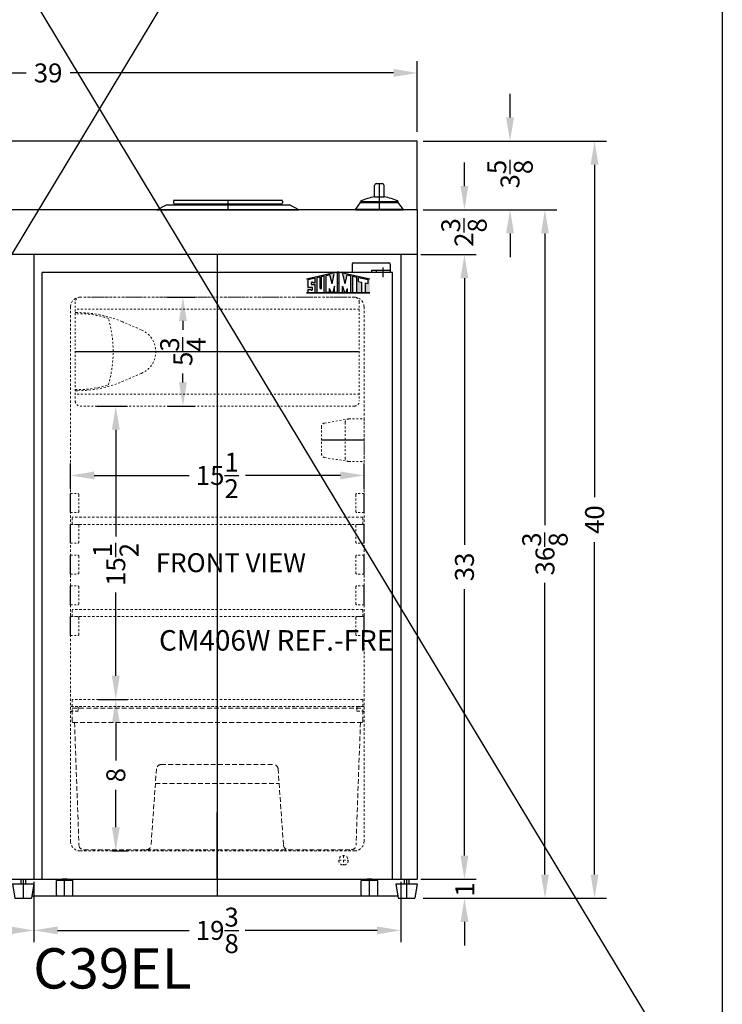
# Model space of a CAD drawing. Units: inches. Extents: x -197 to 486, y 51 to 263.
# Drawn here: x -157 to -120, y 132 to 184 of the extents above; entities that cross this region are included whole.
import ezdxf

# ---------------------------------------------------------------- set-up
doc = ezdxf.new("R2010")
doc.units = ezdxf.units.IN
doc.header["$MEASUREMENT"] = 0
doc.linetypes.add('HIDDEN', pattern=[0.375, 0.25, -0.125])
doc.layers.get('Defpoints').update_dxf_attribs({"color": 5})
for name, color, linetype in [('CABINET', 7, 'Continuous'), ('LOGO SUMMIT', 7, 'Continuous'), ('OBJECT', 7, 'Continuous')]:
    doc.layers.add(name, color=color, linetype=linetype)
doc.layers.add('HIDDEN 0.1M', color=8, linetype='HIDDEN', lineweight=15)
doc.styles.get("Standard").update_dxf_attribs({"font": 'arial.ttf', "height": 1})
doc.dimstyles.new('Fraction-1&HTO12$0', dxfattribs={"dimscale": 5, "dimtxt": 0.18, "dimasz": 0.18, "dimexe": 0.125, "dimexo": 0.0625, "dimgap": 0.09, "dimtad": 0, "dimdec": 3, "dimzin": 3, "dimdsep": 46, "dimlunit": 5, "dimtxsty": 'Standard', "dimcen": 0.09, "dimdle": 0.125, "dimadec": 0, "dimazin": 0, "dimtfac": 1, "dimtdec": 3, "dimtofl": 0, "dimtmove": 2, "dimatfit": 3, "dimfxl": 1, "dimtolj": 1, "dimtzin": 0, "dimarcsym": 0})

# ---------------------------------------------------------------- blocks, each defined once
blk = doc.blocks.new('FEET (FV)')
at = {"layer": 'Defpoints'}
blk.add_line((0, 0), (0, -1), dxfattribs=at)
at = {"layer": 'OBJECT', "ltscale": 0.5}
for p, q in [((-0.125, 0), (-0.125, -0.25)), ((-0.125, 0), (0.125, 0)), ((0.125, 0), (0.125, -0.25)), ((-0.5625, -0.25), (0.5625, -0.25)), ((-0.5625, -0.25), (-0.4375, -1)), ((0.5625, -0.25), (0.4375, -1)), ((-0.4375, -1), (0.4375, -1))]:
    blk.add_line(p, q, dxfattribs=at)
blk = doc.blocks.new('*D31')
at = {"layer": 'Defpoints', "color": 0, "ltscale": 0.5, "transparency": 16777216}
for p in [(-135.932, 177.165), (-131.253, 177.165), (-135.932, 173.54)]:
    blk.add_point(p, dxfattribs=at)
at = {"layer": 'OBJECT', "color": 0, "lineweight": -2, "ltscale": 0.5, "transparency": 16777216}
for p, q in [((-131.253, 178.415), (-131.253, 179.665)), ((-135.62, 177.165), (-130.628, 177.165)), ((-135.62, 173.54), (-130.628, 173.54)), ((-131.253, 172.29), (-131.253, 171.04))]:
    blk.add_line(p, q, dxfattribs=at)
at = {"layer": 'OBJECT', "color": 0, "ltscale": 0.5, "transparency": 16777216}
for points in [[(-131.461, 178.415), (-131.044, 178.415), (-131.253, 177.165)], [(-131.461, 172.29), (-131.044, 172.29), (-131.253, 173.54)]]:
    blk.add_solid(points, dxfattribs=at)
at = {"layer": 'OBJECT', "color": 0, "ltscale": 0.5, "transparency": 16777216, "insert": (-131.254, 175.418), "char_height": 1, "attachment_point": 5, "rotation": 90}
blk.add_mtext('\\A1;3{\\H1x;\\S5/8;}', dxfattribs=at)
blk = doc.blocks.new('*D32')
at = {"layer": 'Defpoints', "color": 0, "ltscale": 0.5, "transparency": 16777216}
for p in [(-175.154, 180.765), (-175.154, 177.343), (-136.154, 177.343)]:
    blk.add_point(p, dxfattribs=at)
at = {"layer": 'OBJECT', "color": 0, "lineweight": -2, "ltscale": 0.5, "transparency": 16777216}
for p, q in [((-175.154, 177.655), (-175.154, 181.39)), ((-136.154, 177.655), (-136.154, 181.39)), ((-173.904, 180.765), (-156.821, 180.765)), ((-137.404, 180.765), (-154.487, 180.765))]:
    blk.add_line(p, q, dxfattribs=at)
at = {"layer": 'OBJECT', "color": 0, "ltscale": 0.5, "transparency": 16777216}
for points in [[(-173.904, 180.973), (-173.904, 180.556), (-175.154, 180.765)], [(-137.404, 180.973), (-137.404, 180.556), (-136.154, 180.765)]]:
    blk.add_solid(points, dxfattribs=at)
at = {"layer": 'OBJECT', "color": 0, "ltscale": 0.5, "transparency": 16777216, "insert": (-155.654, 180.765), "char_height": 1, "attachment_point": 5}
blk.add_mtext('\\A1;39', dxfattribs=at)
blk = doc.blocks.new('*D34')
at = {"layer": 'Defpoints', "color": 0, "ltscale": 0.5, "transparency": 16777216}
for p in [(-136.154, 173.54), (-129.408, 173.54), (-136.154, 137.165)]:
    blk.add_point(p, dxfattribs=at)
at = {"layer": 'OBJECT', "color": 0, "lineweight": -2, "ltscale": 0.5, "transparency": 16777216}
for p, q in [((-135.842, 173.54), (-128.783, 173.54)), ((-129.408, 172.29), (-129.408, 156.88)), ((-129.408, 138.415), (-129.408, 153.826)), ((-135.842, 137.165), (-128.783, 137.165))]:
    blk.add_line(p, q, dxfattribs=at)
at = {"layer": 'OBJECT', "color": 0, "ltscale": 0.5, "transparency": 16777216}
for points in [[(-129.616, 172.29), (-129.199, 172.29), (-129.408, 173.54)], [(-129.616, 138.415), (-129.199, 138.415), (-129.408, 137.165)]]:
    blk.add_solid(points, dxfattribs=at)
at = {"layer": 'OBJECT', "color": 0, "ltscale": 0.5, "transparency": 16777216, "insert": (-129.408, 155.353), "char_height": 1, "attachment_point": 5, "rotation": 90}
blk.add_mtext('\\A1;36{\\H1x;\\S3/8;}', dxfattribs=at)
blk = doc.blocks.new('*D35')
at = {"layer": 'Defpoints', "color": 0, "ltscale": 0.5, "transparency": 16777216}
for p in [(-136.154, 177.165), (-136.155, 137.165), (-126.788, 137.165)]:
    blk.add_point(p, dxfattribs=at)
at = {"layer": 'OBJECT', "color": 0, "lineweight": -2, "ltscale": 0.5, "transparency": 16777216}
for p, q in [((-135.842, 177.165), (-126.163, 177.165)), ((-126.788, 175.915), (-126.788, 158.35)), ((-126.788, 138.415), (-126.788, 155.981)), ((-135.843, 137.165), (-126.163, 137.165))]:
    blk.add_line(p, q, dxfattribs=at)
at = {"layer": 'OBJECT', "color": 0, "ltscale": 0.5, "transparency": 16777216}
for points in [[(-126.997, 175.915), (-126.58, 175.915), (-126.788, 177.165)], [(-126.997, 138.415), (-126.58, 138.415), (-126.788, 137.165)]]:
    blk.add_solid(points, dxfattribs=at)
at = {"layer": 'OBJECT', "color": 0, "ltscale": 0.5, "transparency": 16777216, "insert": (-126.788, 157.165), "char_height": 1, "attachment_point": 5, "rotation": 90}
blk.add_mtext('\\A1;40', dxfattribs=at)
blk = doc.blocks.new('*D36')
at = {"layer": 'Defpoints', "color": 0, "ltscale": 0.5, "transparency": 16777216}
for p in [(-156.404, 138.334), (-137.029, 138.334), (-156.404, 135.465)]:
    blk.add_point(p, dxfattribs=at)
at = {"layer": 'OBJECT', "color": 0, "lineweight": -2, "ltscale": 0.5, "transparency": 16777216}
for p, q in [((-156.404, 138.022), (-156.404, 134.84)), ((-137.029, 138.022), (-137.029, 134.84)), ((-155.154, 135.465), (-148.197, 135.465)), ((-138.279, 135.465), (-145.236, 135.465))]:
    blk.add_line(p, q, dxfattribs=at)
at = {"layer": 'OBJECT', "color": 0, "ltscale": 0.5, "transparency": 16777216}
for points in [[(-155.154, 135.673), (-155.154, 135.256), (-156.404, 135.465)], [(-138.279, 135.673), (-138.279, 135.256), (-137.029, 135.465)]]:
    blk.add_solid(points, dxfattribs=at)
at = {"layer": 'OBJECT', "color": 0, "ltscale": 0.5, "transparency": 16777216, "insert": (-146.717, 135.465), "char_height": 1, "attachment_point": 5}
blk.add_mtext('\\A1;19{\\H1x;\\S3/8;}', dxfattribs=at)
blk = doc.blocks.new('*D37')
at = {"layer": 'Defpoints', "color": 0, "ltscale": 0.5, "transparency": 16777216}
for p in [(-175.155, 138.334), (-156.404, 138.334), (-156.404, 135.465)]:
    blk.add_point(p, dxfattribs=at)
at = {"layer": 'OBJECT', "color": 0, "lineweight": -2, "ltscale": 0.5, "transparency": 16777216}
for p, q in [((-175.155, 138.022), (-175.155, 134.84)), ((-156.404, 138.022), (-156.404, 134.84)), ((-173.905, 135.465), (-167.276, 135.465)), ((-157.654, 135.465), (-164.283, 135.465))]:
    blk.add_line(p, q, dxfattribs=at)
at = {"layer": 'OBJECT', "color": 0, "ltscale": 0.5, "transparency": 16777216}
for points in [[(-173.905, 135.673), (-173.905, 135.256), (-175.155, 135.465)], [(-157.654, 135.673), (-157.654, 135.256), (-156.404, 135.465)]]:
    blk.add_solid(points, dxfattribs=at)
at = {"layer": 'OBJECT', "color": 0, "ltscale": 0.5, "transparency": 16777216, "insert": (-165.78, 135.465), "char_height": 1, "attachment_point": 5}
blk.add_mtext('\\A1;18{\\H1x;\\S3/4;}', dxfattribs=at)
blk = doc.blocks.new('DRAWER (FF511L) (FV)')
at = {"layer": 'Defpoints'}
blk.add_line((0, 7.475), (0, 0), dxfattribs=at)
at = {"layer": 'HIDDEN 0.1M'}
for p, q in [((-7.667, 7.475), (7.688, 7.475)), ((-7.667, 6.775), (-7.667, 7.475)), ((7.688, 6.775), (7.688, 7.475)), ((-7.617, 6.725), (7.637, 6.725)), ((-7.542, 6.725), (-7.307, 0.233)), ((7.562, 6.725), (7.328, 0.233)), ((-3.212, 4.268), (-3.501, 0.232)), ((-2.963, 4.5), (2.963, 4.5)), ((3.212, 4.268), (3.501, 0.232)), ((-3.267, 3.5), (3.267, 3.5)), ((-7.058, 0), (-3.75, 0)), ((-3.75, 0), (3.75, 0)), ((3.75, 0), (7.079, 0))]:
    blk.add_line(p, q, dxfattribs=at)
for centre, radius, start, end in [((-7.617, 6.775), 0.05, 180, 270), ((7.637, 6.775), 0.05, 270, 0), ((-2.963, 4.25), 0.25, 90, 175.9144), ((2.963, 4.25), 0.25, 4.0856, 90), ((-7.058, 0.25), 0.25, 183.8141, 270), ((-3.75, 0.25), 0.25, 270, 355.9144), ((3.75, 0.25), 0.25, 184.0856, 270), ((7.079, 0.25), 0.25, 270, 356.1859)]:
    blk.add_arc(centre, radius, start, end, dxfattribs=at)
blk = doc.blocks.new('TEM. CONTROL (FV)')
at = {"layer": 'Defpoints'}
blk.add_line((2.25, 0), (0, 0), dxfattribs=at)
at = {"layer": 'HIDDEN 0.1M', "ltscale": 0.25}
for p, q in [((1.45, 1.125), (0.161, 0.907)), ((1.45, 1.125), (2.25, 1.125)), ((2.25, 1.125), (2.25, -1.125)), ((0, 0.711), (0, -0.711)), ((1.25, 0.925), (1.25, -0.925)), ((1.45, -1.125), (0.161, -0.907)), ((1.45, -1.125), (2.25, -1.125))]:
    blk.add_line(p, q, dxfattribs=at)
for centre, start, end in [((1.45, 0.925), 90, 180), ((0.2, 0.711), 101.3099, 180), ((0.2, -0.711), 180, 258.6901), ((1.45, -0.925), 180, 270)]:
    blk.add_arc(centre, 0.2, start, end, dxfattribs=at)
blk = doc.blocks.new('FEET CM406 (FV)')
at = {"layer": 'Defpoints'}
blk.add_line((0, -0.875), (0, 0), dxfattribs=at)
at = {"layer": 'OBJECT'}
for p, q in [((-0.125, 0), (-0.125, -0.066)), ((0.125, 0), (-0.125, 0)), ((0.125, 0), (0.125, -0.066)), ((0.438, -0.066), (-0.438, -0.066)), ((-0.438, -0.825), (-0.438, -0.066)), ((0.438, -0.825), (0.438, -0.066)), ((-0.388, -0.875), (0.387, -0.875))]:
    blk.add_line(p, q, dxfattribs=at)
for centre, start, end in [((-0.388, -0.825), 180, 270), ((0.387, -0.825), 270, 0)]:
    blk.add_arc(centre, 0.05, start, end, dxfattribs=at)
blk = doc.blocks.new('SHELVES SUPPORT(CM406) (FV)')
at = {"layer": 'Defpoints'}
blk.add_line((0, 0), (0, 1), dxfattribs=at)
at = {"layer": 'HIDDEN 0.1M', "ltscale": 0.05}
for p, q in [((0, 1), (0.375, 1)), ((0.4375, 0.9375), (0.4375, 0.0625)), ((0, 0), (0.375, 0)), ((0, 0), (0.375, 0))]:
    blk.add_line(p, q, dxfattribs=at)
for centre, start, end in [((0.375, 0.9375), 0, 90), ((0.375, 0.0625), 270, 0), ((0.375, 0.0625), 270, 0)]:
    blk.add_arc(centre, 0.0625, start, end, dxfattribs=at)
blk = doc.blocks.new('FREEZER DOOR (FV)')
at = {"layer": 'Defpoints'}
for p, q in [((0, 2.875), (0, -2.875)), ((-7.5, 0), (7.5, 0))]:
    blk.add_line(p, q, dxfattribs=at)
at = {"layer": 'HIDDEN 0.1M', "ltscale": 0.25}
for p, q in [((-7.5, 2.625), (-7.5, -2.625)), ((7.25, 2.875), (-7.25, 2.875)), ((7.5, 2.625), (7.5, -2.625)), ((7.5, 2.25), (-7.5, 2.25)), ((-7.5, 2.062), (-7.38, 2.062)), ((-5.033, 1.585), (-4.011, 1.15)), ((-5.033, -1.585), (-4.011, -1.15)), ((-7.5, -2.062), (-7.38, -2.062)), ((7.5, -2.25), (-7.5, -2.25)), ((7.25, -2.875), (-7.25, -2.875))]:
    blk.add_line(p, q, dxfattribs=at)
for centre, radius, start, end in [((-7.25, 2.625), 0.25, 90, 180), ((7.25, 2.625), 0.25, 0, 90), ((-7.313, -2.939), 4.943, 71.5684, 92.1714), ((-7.38, -3.938), 6, 66.981, 90), ((-11.75, 0), 6.25, 343.7398, 16.2602), ((-4.5, 0), 1.25, 293.019, 66.981), ((-7.313, 2.939), 4.943, 267.8286, 288.4316), ((-7.38, 3.938), 6, 270, 293.019), ((-7.25, -2.625), 0.25, 180, 270), ((7.25, -2.625), 0.25, 270, 0)]:
    blk.add_arc(centre, radius, start, end, dxfattribs=at)
blk = doc.blocks.new('SHELVES (CM406) (FV)')
at = {"layer": 'Defpoints'}
blk.add_line((-0.01, 0.375), (-0.01, 0), dxfattribs=at)
at = {"layer": 'HIDDEN 0.1M', "ltscale": 0.5}
for p, q in [((7.677, 0.375), (-7.677, 0.375)), ((-7.677, 0), (-7.677, 0.375)), ((7.677, 0), (-7.677, 0)), ((7.677, 0), (7.677, 0.375))]:
    blk.add_line(p, q, dxfattribs=at)
blk = doc.blocks.new('*D22')
at = {"layer": 'Defpoints', "color": 0, "ltscale": 0.5, "transparency": 16777216}
for p in [(171.425, 332.568), (155.925, 331.538), (171.425, 331.538)]:
    blk.add_point(p, dxfattribs=at)
at = {"layer": 'OBJECT', "color": 0, "lineweight": -2, "ltscale": 0.5, "transparency": 16777216}
for p, q in [((155.925, 331.85), (155.925, 333.193)), ((171.425, 331.85), (171.425, 333.193)), ((157.175, 332.568), (162.193, 332.568)), ((170.175, 332.568), (165.157, 332.568))]:
    blk.add_line(p, q, dxfattribs=at)
at = {"layer": 'OBJECT', "color": 0, "ltscale": 0.5, "transparency": 16777216}
for points in [[(157.175, 332.777), (157.175, 332.36), (155.925, 332.568)], [(170.175, 332.777), (170.175, 332.36), (171.425, 332.568)]]:
    blk.add_solid(points, dxfattribs=at)
at = {"layer": 'OBJECT', "color": 0, "ltscale": 0.5, "transparency": 16777216, "insert": (163.675, 332.568), "char_height": 1, "attachment_point": 5}
blk.add_mtext('\\A1;15{\\H1x;\\S1/2;}', dxfattribs=at)
blk = doc.blocks.new('*D23')
at = {"layer": 'Defpoints', "color": 0, "ltscale": 0.5, "transparency": 16777216}
for p in [(157.758, 320.734), (157.834, 312.734), (158.315, 312.734)]:
    blk.add_point(p, dxfattribs=at)
at = {"layer": 'OBJECT', "color": 0, "lineweight": -2, "ltscale": 0.5, "transparency": 16777216}
for p, q in [((158.07, 320.734), (158.94, 320.734)), ((158.315, 319.484), (158.315, 317.513)), ((158.315, 313.984), (158.315, 315.954)), ((158.146, 312.734), (158.94, 312.734))]:
    blk.add_line(p, q, dxfattribs=at)
at = {"layer": 'OBJECT', "color": 0, "ltscale": 0.5, "transparency": 16777216}
for points in [[(158.107, 319.484), (158.524, 319.484), (158.315, 320.734)], [(158.107, 313.984), (158.524, 313.984), (158.315, 312.734)]]:
    blk.add_solid(points, dxfattribs=at)
at = {"layer": 'OBJECT', "color": 0, "ltscale": 0.5, "transparency": 16777216, "insert": (158.315, 316.734), "char_height": 1, "attachment_point": 5, "rotation": 90}
blk.add_mtext('\\A1;8', dxfattribs=at)
blk = doc.blocks.new('*D24')
at = {"layer": 'Defpoints', "color": 0, "ltscale": 0.5, "transparency": 16777216}
for p in [(160.73, 341.984), (161.861, 341.984), (160.73, 336.234)]:
    blk.add_point(p, dxfattribs=at)
at = {"layer": 'OBJECT', "color": 0, "lineweight": -2, "ltscale": 0.5, "transparency": 16777216}
for p, q in [((161.043, 341.984), (162.486, 341.984)), ((161.861, 340.734), (161.861, 340.264)), ((161.861, 337.484), (161.861, 337.953)), ((161.043, 336.234), (162.486, 336.234))]:
    blk.add_line(p, q, dxfattribs=at)
at = {"layer": 'OBJECT', "color": 0, "ltscale": 0.5, "transparency": 16777216}
for points in [[(161.653, 340.734), (162.069, 340.734), (161.861, 341.984)], [(161.653, 337.484), (162.069, 337.484), (161.861, 336.234)]]:
    blk.add_solid(points, dxfattribs=at)
at = {"layer": 'OBJECT', "color": 0, "ltscale": 0.5, "transparency": 16777216, "insert": (161.861, 339.109), "char_height": 1, "attachment_point": 5, "rotation": 90}
blk.add_mtext('\\A1;5{\\H1x;\\S3/4;}', dxfattribs=at)
blk = doc.blocks.new('*D25')
at = {"layer": 'Defpoints', "color": 0, "ltscale": 0.5, "transparency": 16777216}
for p in [(157.008, 336.234), (157.092, 320.734), (158.314, 320.734)]:
    blk.add_point(p, dxfattribs=at)
at = {"layer": 'OBJECT', "color": 0, "lineweight": -2, "ltscale": 0.5, "transparency": 16777216}
for p, q in [((157.321, 336.234), (158.939, 336.234)), ((158.314, 334.984), (158.314, 329.348)), ((158.314, 321.984), (158.314, 326.384)), ((157.404, 320.734), (158.939, 320.734))]:
    blk.add_line(p, q, dxfattribs=at)
at = {"layer": 'OBJECT', "color": 0, "ltscale": 0.5, "transparency": 16777216}
for points in [[(158.106, 334.984), (158.523, 334.984), (158.314, 336.234)], [(158.106, 321.984), (158.523, 321.984), (158.314, 320.734)]]:
    blk.add_solid(points, dxfattribs=at)
at = {"layer": 'OBJECT', "color": 0, "ltscale": 0.5, "transparency": 16777216, "insert": (158.314, 327.866), "char_height": 1, "attachment_point": 5, "rotation": 90}
blk.add_mtext('\\A1;15{\\H1x;\\S1/2;}', dxfattribs=at)
blk = doc.blocks.new('*D39')
at = {"layer": 'Defpoints', "color": 0, "ltscale": 0.5, "transparency": 16777216}
for p in [(-136.154, 173.54), (-133.661, 173.54), (-136.154, 171.165)]:
    blk.add_point(p, dxfattribs=at)
at = {"layer": 'OBJECT', "color": 0, "lineweight": -2, "ltscale": 0.5, "transparency": 16777216}
for p, q in [((-133.661, 174.79), (-133.661, 176.04)), ((-135.842, 173.54), (-133.036, 173.54)), ((-135.842, 171.165), (-133.036, 171.165)), ((-133.661, 169.915), (-133.661, 168.665))]:
    blk.add_line(p, q, dxfattribs=at)
at = {"layer": 'OBJECT', "color": 0, "ltscale": 0.5, "transparency": 16777216}
for points in [[(-133.869, 174.79), (-133.452, 174.79), (-133.661, 173.54)], [(-133.869, 169.915), (-133.452, 169.915), (-133.661, 171.165)]]:
    blk.add_solid(points, dxfattribs=at)
at = {"layer": 'OBJECT', "color": 0, "ltscale": 0.5, "transparency": 16777216, "insert": (-133.684, 172.333), "char_height": 1, "attachment_point": 5, "rotation": 90}
blk.add_mtext('\\A1;2{\\H1x;\\S3/8;}', dxfattribs=at)
blk = doc.blocks.new('*D40')
at = {"layer": 'Defpoints', "color": 0, "ltscale": 0.5, "transparency": 16777216}
for p in [(-136.154, 138.166), (-133.661, 138.166), (-136.154, 137.165)]:
    blk.add_point(p, dxfattribs=at)
at = {"layer": 'OBJECT', "color": 0, "lineweight": -2, "ltscale": 0.5, "transparency": 16777216}
for p, q in [((-133.661, 139.416), (-133.661, 140.666)), ((-135.842, 138.166), (-133.036, 138.166)), ((-135.842, 137.165), (-133.036, 137.165)), ((-133.661, 135.915), (-133.661, 134.665))]:
    blk.add_line(p, q, dxfattribs=at)
at = {"layer": 'OBJECT', "color": 0, "ltscale": 0.5, "transparency": 16777216}
for points in [[(-133.869, 139.416), (-133.452, 139.416), (-133.661, 138.166)], [(-133.869, 135.915), (-133.452, 135.915), (-133.661, 137.165)]]:
    blk.add_solid(points, dxfattribs=at)
at = {"layer": 'OBJECT', "color": 0, "ltscale": 0.5, "transparency": 16777216, "insert": (-133.641, 137.625), "char_height": 1, "attachment_point": 5, "rotation": 90}
blk.add_mtext('\\A1;1', dxfattribs=at)
blk = doc.blocks.new('*D41')
at = {"layer": 'Defpoints', "color": 0, "ltscale": 0.5, "transparency": 16777216}
for p in [(-136.278, 171.165), (-136.278, 138.166), (-133.661, 138.166)]:
    blk.add_point(p, dxfattribs=at)
at = {"layer": 'OBJECT', "color": 0, "lineweight": -2, "ltscale": 0.5, "transparency": 16777216}
for p, q in [((-135.965, 171.165), (-133.036, 171.165)), ((-133.661, 169.915), (-133.661, 155.832)), ((-133.661, 139.416), (-133.661, 153.5)), ((-135.965, 138.166), (-133.036, 138.166))]:
    blk.add_line(p, q, dxfattribs=at)
at = {"layer": 'OBJECT', "color": 0, "ltscale": 0.5, "transparency": 16777216}
for points in [[(-133.869, 169.915), (-133.452, 169.915), (-133.661, 171.165)], [(-133.869, 139.416), (-133.452, 139.416), (-133.661, 138.166)]]:
    blk.add_solid(points, dxfattribs=at)
at = {"layer": 'OBJECT', "color": 0, "ltscale": 0.5, "transparency": 16777216, "insert": (-133.661, 154.666), "char_height": 1, "attachment_point": 5, "rotation": 90}
blk.add_mtext('\\A1;33', dxfattribs=at)
blk = doc.blocks.new('KNOB (FV)')
at = {"layer": 'Defpoints'}
blk.add_line((0, 0), (0, 1.375), dxfattribs=at)
at = {"layer": 'OBJECT'}
for p, q in [((-0.25, 0.673), (-0.25, 1.275)), ((-0.15, 1.375), (0.15, 1.375)), ((0.25, 0.673), (0.25, 1.275)), ((-0.25, 0.673), (0.25, 0.673)), ((-1.25, 0.031), (-1, 0.375)), ((-1.25, 0), (-1.25, 0.031)), ((-1.25, 0.031), (1.25, 0.031)), ((-1.25, 0), (1.25, 0)), ((-1, 0.438), (1, 0.438)), ((-1, 0.375), (-1, 0.438)), ((-1, 0.375), (1, 0.375)), ((1, 0.375), (1, 0.438)), ((1.25, 0.031), (1, 0.375)), ((1.25, 0), (1.25, 0.031))]:
    blk.add_line(p, q, dxfattribs=at)
for centre, radius, start, end in [((-0.15, 1.275), 0.1, 90, 180), ((0.15, 1.275), 0.1, 0, 90), ((0, -1.438), 2.125, 96.7563, 118.0725), ((0, -1.438), 2.125, 61.9275, 83.2437)]:
    blk.add_arc(centre, radius, start, end, dxfattribs=at)
blk = doc.blocks.new('BURNER (FV)')
at = {"layer": 'Defpoints'}
blk.add_line((0, 0.5), (0, 0), dxfattribs=at)
at = {"layer": 'OBJECT'}
for p, q in [((-3.75, 0), (-3.25, 0.25)), ((-3.75, 0), (3.75, 0)), ((-3.25, 0.25), (3.25, 0.25)), ((-2.875, 0.45), (-2.875, 0.362)), ((-2.825, 0.5), (2.825, 0.5)), ((-2.825, 0.312), (2.825, 0.312)), ((-2.729, 0.312), (-2.729, 0.25)), ((-2.698, 0.312), (-2.698, 0.25)), ((-0.125, 0.312), (-0.125, 0.25)), ((0.125, 0.312), (0.125, 0.25)), ((2.698, 0.312), (2.698, 0.25)), ((2.729, 0.312), (2.729, 0.25)), ((2.875, 0.45), (2.875, 0.362)), ((3.75, 0), (3.25, 0.25))]:
    blk.add_line(p, q, dxfattribs=at)
for centre, start, end in [((-2.825, 0.45), 90, 180), ((-2.825, 0.362), 180, 270), ((2.825, 0.45), 360, 90), ((2.825, 0.362), 270, 360)]:
    blk.add_arc(centre, 0.05, start, end, dxfattribs=at)
blk = doc.blocks.new('CM406W REF._FRE.')
at = {"layer": 'Defpoints'}
for p, q in [((0, 32.9375), (0, 0)), ((0, 0.875), (0, 4.39598)), ((-8.0625, 0), (8.42917, 0))]:
    blk.add_line(p, q, dxfattribs=at)
at = {"layer": 'HIDDEN 0.1M', "ltscale": 0.5}
for p, q in [((7.25, 31.625), (-7.25, 31.625)), ((7.25, 31.625), (-7.25, 31.625)), ((-7.75, 31.125), (-7.75, 2.875)), ((7.75, 2.875), (7.75, 31.125)), ((-7.72917, 10), (-7.41667, 10)), ((7.6875, 10.375), (-7.66667, 10.375)), ((-7.66667, 10), (-7.66667, 10.375)), ((7.6875, 10), (-7.66667, 10)), ((-7.35417, 9.9375), (-7.35417, 9.77825)), ((7.375, 9.9375), (7.375, 9.77825)), ((7.75, 10), (7.4375, 10)), ((7.6875, 10), (7.6875, 10.375)), ((-7.38542, 9.747), (-7.69792, 9.747)), ((7.40625, 9.747), (7.71875, 9.747)), ((-7.25, 2.375), (7.25, 2.375)), ((6.66667, 2.125), (6.66667, 1.625)), ((6.41667, 1.875), (6.91667, 1.875))]:
    blk.add_line(p, q, dxfattribs=at)
blk.add_circle((6.66667, 1.875), 0.25, dxfattribs=at)
for centre, radius, start, end in [((-7.25, 31.125), 0.5, 90, 180), ((7.25, 31.125), 0.5, 0, 90), ((-7.41667, 9.9375), 0.0625, 0, 90), ((7.4375, 9.9375), 0.0625, 90, 180), ((-7.69792, 9.71575), 0.03125, 90, 180), ((-7.38542, 9.77825), 0.03125, 270, 0), ((7.40625, 9.77825), 0.03125, 180, 270), ((7.71875, 9.71575), 0.03125, 0, 90), ((-7.25, 2.875), 0.5, 180, 270), ((7.25, 2.875), 0.5, 270, 0)]:
    blk.add_arc(centre, radius, start, end, dxfattribs=at)
at = {"layer": 'OBJECT'}
for p, q in [((7.13028, 33.375), (7.13028, 32.9375)), ((7.19278, 33.4375), (9.0625, 33.4375)), ((9.125, 33.375), (9.125, 32.9375)), ((9.25, 32.9375), (-9.25, 32.9375)), ((-9.25, 0.875), (-9.25, 32.9375)), ((8.14085, 33.0625), (9.125, 33.0625)), ((8.14085, 33.0625), (8.14085, 32.9375)), ((8.39085, 33.0625), (8.39085, 32.9375)), ((8.75, 33.18709), (8.75, 32.68709)), ((9.25, 0.875), (9.25, 32.9375)), ((-9.25, 0.875), (9.25, 0.875))]:
    blk.add_line(p, q, dxfattribs=at)
for centre, start, end in [((7.19278, 33.375), 90, 180), ((9.0625, 33.375), 0, 90)]:
    blk.add_arc(centre, 0.0625, start, end, dxfattribs=at)
at = {"layer": 'HIDDEN 0.1M'}
blk.add_blockref('TEM. CONTROL (FV)', (5.5, 24.06867), dxfattribs=at)
at = {"layer": 'HIDDEN 0.1M', "ltscale": 0.5}
blk.add_blockref('DRAWER (FF511L) (FV)', (0, 2.4375), dxfattribs=at)
at = {"layer": 'OBJECT'}
for name, p in [('FREEZER DOOR (FV)', (0, 28.75)), ('SHELVES SUPPORT(CM406) (FV)', (-7.75, 20.25)), ('SHELVES (CM406) (FV)', (0.01042, 19.625)), ('SHELVES SUPPORT(CM406) (FV)', (-7.75, 18.625)), ('SHELVES SUPPORT(CM406) (FV)', (-7.75, 17)), ('SHELVES SUPPORT(CM406) (FV)', (-7.75, 15.375)), ('SHELVES (CM406) (FV)', (0.01042, 14.75)), ('SHELVES SUPPORT(CM406) (FV)', (-7.75, 13.75)), ('FEET CM406 (FV)', (-8.0625, 0.875)), ('FEET CM406 (FV)', (8.04167, 0.875))]:
    blk.add_blockref(name, p, dxfattribs=at)
at = {"layer": 'OBJECT', "xscale": -1}
for p in [(7.75, 20.25), (7.75, 18.625), (7.75, 17), (7.75, 15.375), (7.75, 13.75)]:
    blk.add_blockref('SHELVES SUPPORT(CM406) (FV)', p, dxfattribs=at)
at = {"layer": 'OBJECT', "insert": (-3.07756, 14.03617), "char_height": 1.08, "width": 12.9639716, "attachment_point": 1}
blk.add_mtext('CM406W REF.-FRE', dxfattribs=at)
at = {"layer": 'OBJECT', "ltscale": 0.5}
for base, p1, p2, picture, middle in [((-1.81422, 31.625), (-2.94514, 25.875), (-2.94514, 31.625), '*D24', (-1.81422, 28.75)), ((-5.35985, 2.375), (-5.9175, 10.375), (-5.84161, 2.375), '*D23', (-5.35985, 6.375))]:
    dim = blk.add_linear_dim(base=base, p1=p1, p2=p2, angle=90, dimstyle='Fraction-1&HTO12$0', override={"dimtxt": 1, "dimasz": 0.25, "dimdec": 4, "dimtdec": 4, "dimfxl": 0.09375}, dxfattribs=at)
    dim.commit()
    dim.dimension.update_dxf_attribs({"geometry": picture, "text_midpoint": middle, "insert": (-163.67522, -310.3587)})
dim = blk.add_linear_dim(base=(-5.36094, 10.375), p1=(-6.66683, 25.875), p2=(-6.58349, 10.375), angle=90, dimstyle='Fraction-1&HTO12$0', override={"dimtxt": 1, "dimasz": 0.25, "dimdec": 4, "dimtdec": 4, "dimfxl": 0.09375}, dxfattribs=at)
dim.commit()
dim.dimension.update_dxf_attribs({"geometry": '*D25', "text_midpoint": (-5.36094, 17.50709), "dimtype": 128, "insert": (-163.67522, -310.3587)})
dim = blk.add_linear_dim(base=(7.75, 22.20972), p1=(-7.75, 21.17914), p2=(7.75, 21.17914), dimstyle='Fraction-1&HTO12$0', override={"dimtxt": 1, "dimasz": 0.25, "dimdec": 4, "dimtdec": 4, "dimfxl": 0.09375}, dxfattribs=at)
dim.commit()
dim.dimension.update_dxf_attribs({"geometry": '*D22', "text_midpoint": (0, 22.20972), "insert": (-163.67522, -310.3587)})

msp = doc.modelspace()

# ---------------------------------------------------------------- hatches: boundary and pattern name
at = {"layer": 'LOGO SUMMIT'}
h = msp.add_hatch(color=256, dxfattribs=at)
h.paths.add_polyline_path([(-141.99966, 169.87597), (-141.99966, 169.14527), (-138.66322, 169.14527), (-138.66322, 169.88863), (-140.32196, 170.25147)])
h.paths.add_polyline_path([(-141.063, 169.16454), (-141.44764, 169.16454), (-141.44764, 169.93869), (-141.29026, 169.97332), (-141.29026, 169.38294), (-141.21383, 169.38294), (-141.21383, 169.99014), (-141.063, 170.02333)], flags=16)
h.paths.add_polyline_path([(-140.96385, 170.04931), (-140.77505, 170.09085), (-140.65715, 169.6188), (-140.54186, 170.14216), (-140.36937, 170.18012), (-140.36937, 169.16454), (-140.52284, 169.16454), (-140.52284, 169.49976), (-140.61911, 169.16454), (-140.69631, 169.16454), (-140.79124, 169.38233), (-140.79124, 169.16454), (-140.96385, 169.16454)], flags=16)
h.paths.add_polyline_path([(-141.53965, 169.91845), (-141.53965, 169.67818), (-141.67286, 169.67818), (-141.69341, 169.7174), (-141.73136, 169.71703), (-141.73127, 169.69823), (-141.75061, 169.69786), (-141.75061, 169.57909), (-141.53965, 169.57909), (-141.53965, 169.16454), (-141.92306, 169.16454), (-141.92306, 169.32224), (-141.77067, 169.32224), (-141.75011, 169.28302), (-141.71217, 169.28339), (-141.71225, 169.30219), (-141.69292, 169.30256), (-141.69292, 169.42133), (-141.92306, 169.42133), (-141.92306, 169.83408)], flags=16)
h.paths.add_polyline_path([(-140.27374, 170.18427), (-140.08236, 170.14216), (-139.96707, 169.6188), (-139.84917, 170.09085), (-139.66038, 170.04931), (-139.66038, 169.16454), (-139.83298, 169.16454), (-139.83298, 169.38233), (-139.92791, 169.16454), (-140.00511, 169.16454), (-140.10138, 169.49976), (-140.10138, 169.16454), (-140.27374, 169.16454)], flags=16)
h.paths.add_polyline_path([(-139.56494, 170.0283), (-139.35347, 169.98177), (-139.35347, 169.16454), (-139.56494, 169.16454)], flags=16)
h.paths.add_polyline_path([(-139.25806, 169.96078), (-138.73986, 169.84675), (-138.73986, 169.63916), (-138.91268, 169.67719), (-138.91268, 169.16454), (-139.10428, 169.16454), (-139.10428, 169.71935), (-139.25806, 169.75319)], flags=16)
h = msp.add_hatch(color=256, dxfattribs=at)
h.paths.add_polyline_path([(-138.66322, 169.14527), (-138.66322, 169.88863), (-140.32196, 170.25147), (-141.99966, 169.87597), (-141.99966, 169.14527)])
h.paths.add_polyline_path([(-141.063, 169.16454), (-141.44764, 169.16454), (-141.44764, 169.93869), (-141.29026, 169.97332), (-141.29026, 169.38294), (-141.21383, 169.38294), (-141.21383, 169.99014), (-141.063, 170.02333)], flags=16)
h.paths.add_polyline_path([(-140.96385, 170.04931), (-140.77505, 170.09085), (-140.65715, 169.6188), (-140.54186, 170.14216), (-140.36937, 170.18012), (-140.36937, 169.16454), (-140.52284, 169.16454), (-140.52284, 169.49976), (-140.61911, 169.16454), (-140.69631, 169.16454), (-140.79124, 169.38233), (-140.79124, 169.16454), (-140.96385, 169.16454)], flags=16)
h.paths.add_polyline_path([(-141.53965, 169.16454), (-141.92306, 169.16454), (-141.92306, 169.32224), (-141.77067, 169.32224), (-141.75011, 169.28302), (-141.71217, 169.28339), (-141.71225, 169.30219), (-141.69292, 169.30256), (-141.69292, 169.42133), (-141.92306, 169.42133), (-141.92306, 169.83408), (-141.53965, 169.91845), (-141.53965, 169.67818), (-141.67286, 169.67818), (-141.69341, 169.7174), (-141.73136, 169.71703), (-141.73127, 169.69823), (-141.75061, 169.69786), (-141.75061, 169.57909), (-141.53965, 169.57909)], flags=16)
h.paths.add_polyline_path([(-140.27374, 170.18427), (-140.08236, 170.14216), (-139.96707, 169.6188), (-139.84917, 170.09085), (-139.66038, 170.04931), (-139.66038, 169.16454), (-139.83298, 169.16454), (-139.83298, 169.38233), (-139.92791, 169.16454), (-140.00511, 169.16454), (-140.10138, 169.49976), (-140.10138, 169.16454), (-140.27374, 169.16454)], flags=16)
h.paths.add_polyline_path([(-139.56494, 170.0283), (-139.35347, 169.98177), (-139.35347, 169.16454), (-139.56494, 169.16454)], flags=16)
h.paths.add_polyline_path([(-139.25806, 169.75319), (-139.25806, 169.96078), (-138.73986, 169.84675), (-138.73986, 169.63916), (-138.91268, 169.67719), (-138.91268, 169.16454), (-139.10428, 169.16454), (-139.10428, 169.71935)], flags=16)

# ---------------------------------------------------------------- linework, layer by layer
at = {"layer": 'CABINET', "linetype": 'ByBlock'}
for p, q in [((-157.02918, 138.16521), (-156.40418, 138.16521)), ((-136.15518, 138.16521), (-136.15418, 138.16621))]:
    msp.add_line(p, q, dxfattribs=at)
at = {"layer": 'Defpoints'}
for p, q in [((-146.71668, 171.16521), (-146.71668, 138.16521)), ((-156.52918, 137.29021), (-137.15402, 137.29021))]:
    msp.add_line(p, q, dxfattribs=at)
at = {"layer": 'LOGO SUMMIT'}
for p, q in [((-140.32196, 170.25147), (-141.99966, 169.87597)), ((-140.65715, 169.6188), (-140.54186, 170.14216)), ((-140.36937, 169.16454), (-140.36937, 170.18012)), ((-140.32196, 170.25147), (-138.66322, 169.88863)), ((-140.27374, 169.16454), (-140.27374, 170.1844)), ((-139.96707, 169.6188), (-140.08236, 170.14216)), ((-141.54069, 169.91822), (-141.92666, 169.83329)), ((-141.54069, 169.91822), (-141.92579, 169.83348)), ((-141.53965, 169.91845), (-141.92306, 169.83408)), ((-141.92306, 169.42133), (-141.92306, 169.83408)), ((-141.73127, 169.69823), (-141.75061, 169.69786)), ((-141.75061, 169.69786), (-141.75061, 169.57909)), ((-141.69341, 169.7174), (-141.73136, 169.71703)), ((-141.73136, 169.71703), (-141.73127, 169.69823)), ((-141.67286, 169.67818), (-141.69341, 169.7174)), ((-141.53965, 169.67818), (-141.67286, 169.67818)), ((-141.53965, 169.67818), (-141.53965, 169.91845)), ((-141.29026, 169.97332), (-141.44764, 169.93869)), ((-141.29026, 169.97332), (-141.44764, 169.93869)), ((-141.44764, 169.16454), (-141.44764, 169.93869)), ((-141.29026, 169.38294), (-141.29026, 169.97332)), ((-141.063, 170.02333), (-141.21383, 169.99014)), ((-141.063, 170.02333), (-141.21383, 169.99014)), ((-141.21383, 169.38294), (-141.21383, 169.99014)), ((-141.063, 169.16454), (-141.063, 170.02333)), ((-140.77505, 170.09085), (-140.96385, 170.04931)), ((-140.96385, 169.16454), (-140.96385, 170.04931)), ((-140.65715, 169.6188), (-140.77505, 170.09085)), ((-140.35992, 169.6744), (-140.26423, 169.65335)), ((-139.96707, 169.6188), (-139.84917, 170.09085)), ((-139.84917, 170.09085), (-139.66038, 170.04931)), ((-139.66038, 169.16454), (-139.66038, 170.04931)), ((-139.56494, 170.0283), (-139.35347, 169.98177)), ((-139.56494, 169.16332), (-139.56494, 170.0283)), ((-139.35347, 169.16454), (-139.35347, 169.98177)), ((-139.25806, 169.96078), (-138.73986, 169.84675)), ((-139.25806, 169.75319), (-139.25806, 169.96078)), ((-139.25806, 169.75319), (-139.10428, 169.71935)), ((-139.10428, 169.71935), (-139.10428, 169.16454)), ((-138.91268, 169.67719), (-138.91268, 169.16454)), ((-138.91268, 169.67719), (-138.73986, 169.63916)), ((-138.73986, 169.63857), (-138.73986, 169.84675)), ((-142.00125, 169.14527), (-138.66322, 169.14527)), ((-138.66322, 169.14527), (-141.99966, 169.14527)), ((-141.69292, 169.42133), (-141.92306, 169.42133)), ((-141.92306, 169.16454), (-141.92306, 169.32224)), ((-141.92306, 169.32224), (-141.77067, 169.32224)), ((-141.92306, 169.16454), (-141.53965, 169.16454)), ((-141.90339, 169.16454), (-141.54069, 169.16454)), ((-141.77067, 169.32224), (-141.75011, 169.28302)), ((-141.75061, 169.57909), (-141.53965, 169.57909)), ((-141.75011, 169.28302), (-141.71217, 169.28339)), ((-141.71225, 169.30219), (-141.69292, 169.30256)), ((-141.71217, 169.28339), (-141.71225, 169.30219)), ((-141.69292, 169.30256), (-141.69292, 169.42133)), ((-141.53965, 169.16454), (-141.53965, 169.57909)), ((-141.44764, 169.16454), (-141.063, 169.16454)), ((-141.29026, 169.38294), (-141.21383, 169.38294)), ((-140.79124, 169.16454), (-140.96385, 169.16454)), ((-140.79124, 169.16454), (-140.79124, 169.38233)), ((-140.69631, 169.16454), (-140.79124, 169.38233)), ((-140.61911, 169.16454), (-140.69631, 169.16454)), ((-140.52258, 169.50069), (-140.61911, 169.16454)), ((-140.52284, 169.16454), (-140.52284, 169.49976)), ((-140.36937, 169.16454), (-140.52284, 169.16454)), ((-140.27374, 169.16454), (-140.10138, 169.16454)), ((-140.10165, 169.50069), (-140.00511, 169.16454)), ((-140.10138, 169.16454), (-140.10138, 169.49976)), ((-140.00511, 169.16454), (-139.92791, 169.16454)), ((-139.92791, 169.16454), (-139.83298, 169.38233)), ((-139.83298, 169.16454), (-139.83298, 169.38233)), ((-139.83298, 169.16454), (-139.66038, 169.16454)), ((-139.56494, 169.16454), (-139.35347, 169.16454)), ((-139.10428, 169.16454), (-138.91268, 169.16454))]:
    msp.add_line(p, q, dxfattribs=at)
at = {"layer": 'OBJECT', "ltscale": 0.5}
for p, q in [((-185.84632, 233.43769), (-120.04024, 124.32488)), ((-120.04024, 233.43769), (-185.84632, 124.32488))]:
    msp.add_line(p, q, dxfattribs=at)
at = {"layer": 'OBJECT'}
for p, q in [((-136.15418, 177.16521), (-166.15418, 177.16521)), ((-136.15418, 177.16521), (-166.15418, 177.16521)), ((-136.15418, 173.54021), (-136.15418, 177.16521)), ((-136.15418, 173.54021), (-175.15418, 173.54021)), ((-136.15418, 173.54021), (-136.15418, 138.16621)), ((-136.15418, 171.16521), (-175.15518, 171.16521)), ((-156.40418, 171.16521), (-156.40418, 138.16521)), ((-137.02918, 171.16521), (-137.02918, 138.16521)), ((-175.15518, 138.16521), (-136.15518, 138.16521))]:
    msp.add_line(p, q, dxfattribs=at)
at = {"layer": 'OBJECT', "ltscale": 0.5}
msp.add_lwpolyline([(-185.84632, 233.43769), (-120.04024, 233.43769), (-120.04024, 124.32488), (-185.84632, 124.32488)], close=True, dxfattribs=at)

# ---------------------------------------------------------------- block references
at = {"layer": 'OBJECT'}
for name, p in [('KNOB (FV)', (-138.15418, 173.54021)), ('BURNER (FV)', (-146.15418, 173.54021)), ('CM406W REF._FRE.', (-146.71668, 137.29021)), ('FEET (FV)', (-156.96668, 138.16521)), ('FEET (FV)', (-136.71668, 138.16621))]:
    msp.add_blockref(name, p, dxfattribs=at)

# ---------------------------------------------------------------- texts
at = {"layer": 'OBJECT', "insert": (-145.99769, 154.75951), "char_height": 1, "attachment_point": 5}
msp.add_mtext('FRONT VIEW', dxfattribs=at)
at = {"layer": 'OBJECT', "insert": (-152.26128, 133.18156), "char_height": 2.128175, "width": 24.5730753, "attachment_point": 5}
msp.add_mtext('C39EL', dxfattribs=at)

# ---------------------------------------------------------------- dimensions: what is measured, and where the dimension line sits
at = {"layer": 'OBJECT', "ltscale": 0.5}
for base, p1, p2, picture, middle in [((-175.15418, 180.76474), (-136.15418, 177.34276), (-175.15418, 177.34276), '*D32', (-155.65418, 180.76474)), ((-156.40418, 135.46451), (-175.15518, 138.33436), (-156.40418, 138.33436), '*D37', (-165.77968, 135.46451)), ((-156.40418, 135.46451), (-137.02918, 138.33436), (-156.40418, 138.33436), '*D36', (-146.71668, 135.46451))]:
    dim = msp.add_linear_dim(base=base, p1=p1, p2=p2, dimstyle='Fraction-1&HTO12$0', override={"dimtxt": 1, "dimasz": 0.25, "dimdec": 4, "dimtdec": 4, "dimfxl": 0.09375}, dxfattribs=at)
    dim.commit()
    dim.dimension.update_dxf_attribs({"geometry": picture, "text_midpoint": middle})
for base, p1, p2, picture, middle in [((-131.25274, 177.16521), (-135.9321, 173.54021), (-135.9321, 177.16521), '*D31', (-131.25433, 175.41824)), ((-133.66078, 173.54021), (-136.15418, 171.16521), (-136.15418, 173.54021), '*D39', (-133.68398, 172.33316)), ((-133.66078, 138.16621), (-136.15418, 137.16521), (-136.15418, 138.16621), '*D40', (-133.64129, 137.62458))]:
    dim = msp.add_linear_dim(base=base, p1=p1, p2=p2, angle=90, dimstyle='Fraction-1&HTO12$0', override={"dimtxt": 1, "dimasz": 0.25, "dimdec": 4, "dimtdec": 4, "dimfxl": 0.09375}, dxfattribs=at)
    dim.commit()
    dim.dimension.update_dxf_attribs({"geometry": picture, "text_midpoint": middle, "dimtype": 160})
for base, p1, p2, picture, middle in [((-126.7883, 137.16521), (-136.15418, 177.16521), (-136.15518, 137.16521), '*D35', (-126.7883, 157.16521)), ((-129.40758, 173.54021), (-136.15418, 137.16521), (-136.15418, 173.54021), '*D34', (-129.40758, 155.35271)), ((-133.66078, 138.16621), (-136.27763, 171.16521), (-136.27763, 138.16621), '*D41', (-133.66078, 154.66571))]:
    dim = msp.add_linear_dim(base=base, p1=p1, p2=p2, angle=90, dimstyle='Fraction-1&HTO12$0', override={"dimtxt": 1, "dimasz": 0.25, "dimdec": 4, "dimtdec": 4, "dimfxl": 0.09375}, dxfattribs=at)
    dim.commit()
    dim.dimension.update_dxf_attribs({"geometry": picture, "text_midpoint": middle})

doc.saveas('drawing.dxf')
